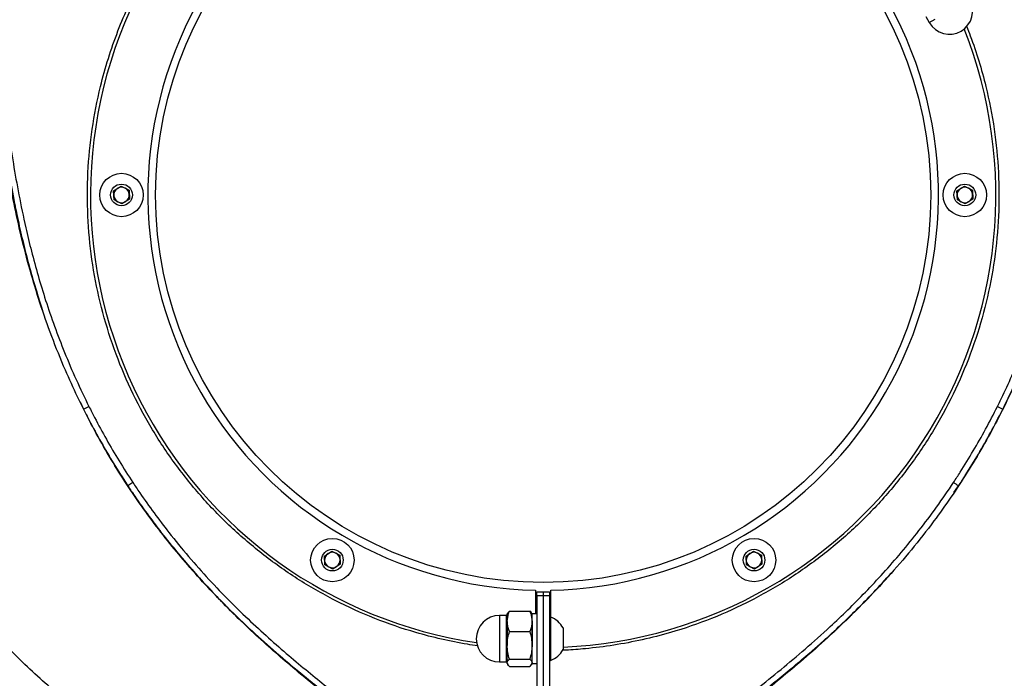
# Paper-space layout 'Sheet2' of a CAD drawing. Units: millimetres. Extents: x 0 to 42, y 0 to 29.8.
# Drawn here: x 29.3 to 30, y 16.2 to 16.6 of the extents above; entities that cross this region are included whole.
import ezdxf

# ---------------------------------------------------------------- set-up
doc = ezdxf.new("R2010")
doc.units = ezdxf.units.MM
doc.layers.add('LE_NORM', color=179, linetype='Continuous', lineweight=50)
doc.styles.add('SLDTEXTSTYLE0', font='TXT', dxfattribs={"width": 0.605})
doc.dimstyles.new('SLDDIMSTYLE3', dxfattribs={"dimtxt": 0.35, "dimasz": 0.3, "dimexe": 0, "dimexo": 0.0625, "dimgap": 0.0875, "dimtad": 1, "dimdec": 0, "dimlfac": 50, "dimrnd": 1e-09, "dimzin": 12, "dimdsep": 46, "dimtxsty": 'SLDTEXTSTYLE0', "dimsah": 1, "dimcen": 0.09, "dimadec": 0, "dimazin": 3, "dimtfac": 1, "dimtdec": 1, "dimtofl": 0, "dimtmove": 0, "dimatfit": 3, "dimfxl": 0, "dimfrac": 2, "dimtolj": 1, "dimtzin": 12, "dimarcsym": 0})

# ---------------------------------------------------------------- blocks, each defined once
blk = doc.blocks.new('_D_6')
at = {"layer": 'LE_NORM'}
for p, q in [((25.87325, 16.62953), (25.87325, 21.22953)), ((33.46064, 16.62953), (33.46064, 21.22953)), ((25.87325, 21.13047), (33.46064, 21.13047))]:
    blk.add_line(p, q, dxfattribs=at)
for points in [[(25.87325, 21.13047), (26.17325, 21.03047), (26.17325, 21.23047)], [(33.46064, 21.13047), (33.16064, 21.23047), (33.16064, 21.03047)]]:
    blk.add_solid(points, dxfattribs=at)
at = {"layer": 'LE_NORM', "char_height": 0.35, "attachment_point": 1, "style": 'SLDTEXTSTYLE0'}
for s, insert in [('%%c', (29.07948, 21.58165)), ('379', (29.59671, 21.58165))]:
    blk.add_mtext(s, dxfattribs=dict(at, insert=insert))
blk = doc.blocks.new('_D_7')
at = {"layer": 'LE_NORM'}
for p, q in [((25.66695, 16.62953), (25.66695, 21.82953)), ((33.66695, 16.62953), (33.66695, 21.82953)), ((25.66695, 21.73047), (33.66695, 21.73047))]:
    blk.add_line(p, q, dxfattribs=at)
for points in [[(25.66695, 21.73047), (25.96695, 21.63047), (25.96695, 21.83047)], [(33.66695, 21.73047), (33.36695, 21.83047), (33.36695, 21.63047)]]:
    blk.add_solid(points, dxfattribs=at)
at = {"layer": 'LE_NORM', "char_height": 0.35, "attachment_point": 1, "style": 'SLDTEXTSTYLE0'}
for s, insert in [('%%c', (29.07948, 22.18165)), ('400', (29.59671, 22.18165))]:
    blk.add_mtext(s, dxfattribs=dict(at, insert=insert))

psp = doc.layouts.new('Sheet2')

# ---------------------------------------------------------------- linework, layer by layer
at = {"color": 7, "linetype": 'Continuous', "lineweight": 25}
for p, q in [((29.91377, 16.64561), (29.91602, 16.64171)), ((29.38981, 16.5331), (29.39465, 16.53624)), ((29.39011, 16.52733), (29.38981, 16.5331)), ((29.39465, 16.53624), (29.39979, 16.53362)), ((29.39979, 16.53362), (29.40009, 16.52785)), ((29.93381, 16.5331), (29.93865, 16.53624)), ((29.93411, 16.52733), (29.93381, 16.5331)), ((29.93865, 16.53624), (29.94379, 16.53362)), ((29.94379, 16.53362), (29.94409, 16.52785)), ((29.39525, 16.52471), (29.39011, 16.52733)), ((29.40009, 16.52785), (29.39525, 16.52471)), ((29.93925, 16.52471), (29.93411, 16.52733)), ((29.94409, 16.52785), (29.93925, 16.52471)), ((29.36819, 16.39701), (29.37042, 16.39232)), ((29.36819, 16.39701), (29.37042, 16.39232)), ((29.95995, 16.39397), (29.96347, 16.39232)), ((29.96305, 16.39148), (29.96347, 16.39232)), ((29.96305, 16.39148), (29.96347, 16.39232)), ((29.39853, 16.34354), (29.39904, 16.34275)), ((29.39853, 16.34354), (29.39904, 16.34275)), ((29.40223, 16.34498), (29.39904, 16.34275)), ((29.93191, 16.33848), (29.93485, 16.34275)), ((29.93191, 16.33848), (29.93485, 16.34275)), ((29.52581, 16.29754), (29.53065, 16.30068)), ((29.53065, 16.30068), (29.53579, 16.29806)), ((29.53579, 16.29806), (29.53609, 16.29229)), ((29.79781, 16.29754), (29.80265, 16.30068)), ((29.80265, 16.30068), (29.80779, 16.29806)), ((29.80779, 16.29806), (29.80809, 16.29229)), ((29.52611, 16.29177), (29.52581, 16.29754)), ((29.53125, 16.28915), (29.52611, 16.29177)), ((29.53609, 16.29229), (29.53125, 16.28915)), ((29.79811, 16.29177), (29.79781, 16.29754)), ((29.80325, 16.28915), (29.79811, 16.29177)), ((29.80809, 16.29229), (29.80325, 16.28915)), ((29.66195, 16.27552), (29.66195, 16.26016)), ((29.66295, 16.27447), (29.66695, 16.27447)), ((29.66295, 16.27178), (29.66295, 16.27447)), ((29.66695, 16.27447), (29.66695, 16.27178)), ((29.66695, 16.27447), (29.67095, 16.27447)), ((29.67095, 16.27447), (29.67095, 16.27178)), ((29.67195, 16.25807), (29.67195, 16.27552)), ((29.66695, 16.27178), (29.66295, 16.27178)), ((29.66295, 16.27178), (29.66295, 15.95537)), ((29.66695, 16.27178), (29.66695, 15.95537)), ((29.67095, 16.27178), (29.66695, 16.27178)), ((29.67095, 16.27178), (29.67095, 15.95537)), ((29.64407, 16.2607), (29.64375, 16.26016)), ((29.64375, 16.25538), (29.64375, 16.26016)), ((29.64518, 16.26197), (29.65832, 16.26197)), ((29.65975, 16.26016), (29.65943, 16.26071)), ((29.66295, 16.26016), (29.65975, 16.26016)), ((29.65975, 16.25538), (29.65975, 16.26016)), ((29.65975, 16.22837), (29.65975, 16.26016)), ((29.64325, 16.25916), (29.63875, 16.25916)), ((29.64375, 16.25538), (29.64375, 16.2399)), ((29.65975, 16.25538), (29.65975, 16.2399)), ((29.67171, 16.25816), (29.67095, 16.25816)), ((29.67171, 16.25816), (29.67171, 16.23016)), ((29.64518, 16.2488), (29.65832, 16.2488)), ((29.67975, 16.25116), (29.67975, 16.23716)), ((29.64375, 16.22867), (29.64375, 16.2399)), ((29.65975, 16.22867), (29.65975, 16.2399)), ((29.63875, 16.22916), (29.64325, 16.22916)), ((29.64375, 16.22816), (29.64375, 16.22867)), ((29.64375, 16.22816), (29.64407, 16.22761)), ((29.64518, 16.23099), (29.65832, 16.23099)), ((29.65943, 16.2276), (29.65975, 16.22816)), ((29.65975, 16.22816), (29.65975, 16.22867)), ((29.65975, 16.22816), (29.66295, 16.22816)), ((29.67095, 16.23016), (29.67171, 16.23016)), ((29.64518, 16.22635), (29.65832, 16.22635))]:
    psp.add_line(p, q, dxfattribs=at)
at = {"color": 8, "linetype": 'Continuous', "lineweight": 25}
for p, q in [((29.91602, 16.64171), (29.91989, 16.64395)), ((29.63875, 16.25916), (29.63875, 16.25468)), ((29.63875, 16.25468), (29.63875, 16.22916)), ((29.64325, 16.22916), (29.64325, 16.25916))]:
    psp.add_line(p, q, dxfattribs=at)
at = {"color": 7, "linetype": 'Continuous', "lineweight": 25}
for centre, radius in [((29.66695, 16.53047), 4), ((29.66695, 16.53047), 3.7937), ((29.66695, 16.53047), 0.64), ((29.66695, 16.53047), 0.58), ((29.66695, 16.53047), 0.25), ((29.39495, 16.53047), 0.014), ((29.93895, 16.53047), 0.014), ((29.39495, 16.53047), 0.007), ((29.93895, 16.53047), 0.007), ((29.53095, 16.29492), 0.014), ((29.80295, 16.29492), 0.014), ((29.53095, 16.29492), 0.007), ((29.80295, 16.29492), 0.007)]:
    psp.add_circle(centre, radius, dxfattribs=at)
for centre, radius, start, end in [((29.66695, 16.53047), 0.292, 152.5124, 261.53372), ((29.66695, 16.53047), 0.255, 151.12352, 268.87648), ((29.66695, 16.53047), 0.255, 271.12352, 28.87648), ((29.92901, 16.64921), 0.015, 210, 30), ((29.66695, 16.53047), 0.292, 272.5124, 21.53372), ((29.39495, 16.53047), 0.005, 122.9784, 182.9784), ((29.39495, 16.53047), 0.005, 62.9784, 122.9784), ((29.39495, 16.53047), 0.005, 2.9784, 62.9784), ((29.93895, 16.53047), 0.005, 122.9784, 182.9784), ((29.93895, 16.53047), 0.005, 62.9784, 122.9784), ((29.93895, 16.53047), 0.005, 2.9784, 62.9784), ((29.39495, 16.53047), 0.005, 182.9784, 242.9784), ((29.39495, 16.53047), 0.005, 242.9784, 302.9784), ((29.39495, 16.53047), 0.005, 302.9784, 2.9784), ((29.93895, 16.53047), 0.005, 182.9784, 242.9784), ((29.93895, 16.53047), 0.005, 242.9784, 302.9784), ((29.93895, 16.53047), 0.005, 302.9784, 2.9784), ((29.53095, 16.29492), 0.005, 122.9784, 182.9784), ((29.53095, 16.29492), 0.005, 62.9784, 122.9784), ((29.53095, 16.29492), 0.005, 2.9784, 62.9784), ((29.80295, 16.29492), 0.005, 122.9784, 182.9784), ((29.80295, 16.29492), 0.005, 62.9784, 122.9784), ((29.80295, 16.29492), 0.005, 2.9784, 62.9784), ((29.53095, 16.29492), 0.005, 182.9784, 242.9784), ((29.53095, 16.29492), 0.005, 302.9784, 2.9784), ((29.80295, 16.29492), 0.005, 182.9784, 242.9784), ((29.80295, 16.29492), 0.005, 302.9784, 2.9784), ((29.53095, 16.29492), 0.005, 242.9784, 302.9784), ((29.80295, 16.29492), 0.005, 242.9784, 302.9784), ((29.64325, 16.25966), 0.0005, 270, 360), ((29.63875, 16.24416), 0.015, 90, 270), ((29.66659, 16.24416), 0.01491, 28.00594, 69.90535), ((29.66659, 16.24416), 0.01491, 290.09465, 331.99406), ((29.64325, 16.22866), 0.0005, 0, 90)]:
    psp.add_arc(centre, radius, start, end, dxfattribs=at)
for points, knots in [([(29.62474, 16.23953), (29.6225, 16.23987), (29.61465, 16.24105), (29.6013, 16.24374), (29.58123, 16.24893), (29.55811, 16.25689), (29.53249, 16.26852), (29.5081, 16.28254), (29.48518, 16.29883), (29.46392, 16.31721), (29.44452, 16.33754), (29.42714, 16.35962), (29.41195, 16.38325), (29.39908, 16.40823), (29.38865, 16.43431), (29.38074, 16.46128), (29.37546, 16.48888), (29.37281, 16.51688), (29.37286, 16.545), (29.37559, 16.57301), (29.38038, 16.59758), (29.38628, 16.61866), (29.39244, 16.63627), (29.39888, 16.65154), (29.4037, 16.6616), (29.40603, 16.66603), (29.40642, 16.66676)], [0, 0, 0, 0, 0.0121, 0.042454, 0.072795, 0.122909, 0.172995, 0.223058, 0.273101, 0.32313, 0.373145, 0.423154, 0.473158, 0.523162, 0.573171, 0.623187, 0.673215, 0.723259, 0.773321, 0.823408, 0.873521, 0.906955, 0.940404, 0.973232, 0.99556, 1, 1, 1, 1]), ([(29.40223, 16.34498), (29.40372, 16.34276), (29.40817, 16.33609), (29.41588, 16.32526), (29.42639, 16.31142), (29.43822, 16.29701), (29.4514, 16.28219), (29.4648, 16.26824), (29.47825, 16.25517), (29.49151, 16.24307), (29.50443, 16.2319), (29.5169, 16.22158), (29.52876, 16.21206), (29.53989, 16.20324), (29.55014, 16.19505), (29.55929, 16.18746), (29.56716, 16.18037), (29.57319, 16.17407), (29.57742, 16.16845), (29.57999, 16.16342), (29.58092, 16.15868), (29.5801, 16.15439), (29.57761, 16.15061), (29.57366, 16.14735), (29.56824, 16.14455), (29.56151, 16.14227), (29.55357, 16.14053), (29.54353, 16.13925), (29.53108, 16.13873), (29.51593, 16.13937), (29.4995, 16.14131), (29.48202, 16.14465), (29.46386, 16.14942), (29.44507, 16.15573), (29.42581, 16.16368), (29.40596, 16.17348), (29.38589, 16.18523), (29.36787, 16.19759), (29.35229, 16.20979), (29.33905, 16.22129), (29.32509, 16.23474), (29.31068, 16.2504), (29.29596, 16.26868), (29.28226, 16.28834), (29.27038, 16.3082), (29.2604, 16.3277), (29.25203, 16.34675), (29.24482, 16.3663), (29.23888, 16.38603), (29.23423, 16.40562), (29.23079, 16.42508), (29.22851, 16.44447), (29.22736, 16.46418), (29.22738, 16.4839), (29.22862, 16.50363), (29.23102, 16.52273), (29.23462, 16.54173), (29.23942, 16.56026), (29.24545, 16.57816), (29.25239, 16.59459), (29.25937, 16.60796), (29.26596, 16.61848), (29.27197, 16.62658), (29.27781, 16.63306), (29.28336, 16.63795), (29.2884, 16.64118), (29.29302, 16.64294), (29.29723, 16.64332), (29.30106, 16.64228), (29.30445, 16.63985), (29.30739, 16.63612), (29.3102, 16.63067), (29.31283, 16.62305), (29.31524, 16.61296), (29.31737, 16.6013), (29.31956, 16.58724), (29.32202, 16.57049), (29.325, 16.5512), (29.32861, 16.53079), (29.33256, 16.51174), (29.33678, 16.49421), (29.34103, 16.47855), (29.34595, 16.46238), (29.35161, 16.44579), (29.35815, 16.42871), (29.36551, 16.41137), (29.37114, 16.39977), (29.37395, 16.39397)], [0, 0, 0, 0, 0.004467, 0.013405, 0.02239, 0.03414, 0.045893, 0.057975, 0.07006, 0.082114, 0.094227, 0.106279, 0.118332, 0.130434, 0.142487, 0.154595, 0.16665, 0.178782, 0.189156, 0.199528, 0.210224, 0.220919, 0.230818, 0.240796, 0.250694, 0.26066, 0.270556, 0.280506, 0.293962, 0.307421, 0.321257, 0.335093, 0.348888, 0.362683, 0.376822, 0.39096, 0.405721, 0.42048, 0.430689, 0.440909, 0.451117, 0.464058, 0.476998, 0.490425, 0.503851, 0.515294, 0.526737, 0.538513, 0.55029, 0.56177, 0.573251, 0.585005, 0.59676, 0.609466, 0.622174, 0.635167, 0.648161, 0.662572, 0.676983, 0.691798, 0.706611, 0.717477, 0.728344, 0.739278, 0.749237, 0.759262, 0.768571, 0.777879, 0.787459, 0.797039, 0.806341, 0.815699, 0.828181, 0.840761, 0.853239, 0.865784, 0.881321, 0.896963, 0.911841, 0.926716, 0.936952, 0.947197, 0.95743, 0.967932, 0.978433, 0.989217, 1, 1, 1, 1]), ([(29.2974, 16.64301), (29.29758, 16.64296), (29.2991, 16.64249), (29.30149, 16.64008), (29.30456, 16.63576), (29.30714, 16.62988), (29.30935, 16.62277), (29.31128, 16.61451), (29.31301, 16.60522), (29.31465, 16.59498), (29.31628, 16.58392), (29.318, 16.57209), (29.31987, 16.55955), (29.322, 16.54631), (29.32446, 16.53241), (29.32733, 16.51796), (29.33065, 16.50304), (29.33449, 16.48774), (29.33887, 16.47208), (29.34233, 16.46139), (29.34406, 16.45604)], [0, 0, 0, 0, 0.007619, 0.06586, 0.124095, 0.182733, 0.240954, 0.29917, 0.357636, 0.415842, 0.47424, 0.532443, 0.590728, 0.649013, 0.70799, 0.766965, 0.825172, 0.883592, 0.941805, 1, 1, 1, 1]), ([(29.2974, 16.64301), (29.29758, 16.64296), (29.2991, 16.64249), (29.3015, 16.64007), (29.30456, 16.63575), (29.30714, 16.62988), (29.30935, 16.62277), (29.31128, 16.6145), (29.31301, 16.60521), (29.31465, 16.59498), (29.31628, 16.58392), (29.31819, 16.57074), (29.32053, 16.55521), (29.32357, 16.53709), (29.32697, 16.51957), (29.33065, 16.50304), (29.3345, 16.48772), (29.33887, 16.47206), (29.34233, 16.46137), (29.34406, 16.45604)], [0, 0, 0, 0, 0.007618, 0.06586, 0.124293, 0.182735, 0.240958, 0.299297, 0.357643, 0.415945, 0.47425, 0.532455, 0.610595, 0.688834, 0.76696, 0.825276, 0.883589, 0.941937, 1, 1, 1, 1]), ([(29.95995, 16.39397), (29.96113, 16.39636), (29.96468, 16.40356), (29.97021, 16.41565), (29.97694, 16.43167), (29.9835, 16.44912), (29.98974, 16.46795), (29.99513, 16.48653), (29.99972, 16.50471), (30.00357, 16.52224), (30.00678, 16.53902), (30.00948, 16.55497), (30.0118, 16.57001), (30.01387, 16.58406), (30.01584, 16.59702), (30.01784, 16.60874), (30.02005, 16.61911), (30.02248, 16.62748), (30.02523, 16.63395), (30.02831, 16.6387), (30.03195, 16.64187), (30.03607, 16.6433), (30.04059, 16.64304), (30.04539, 16.64125), (30.05053, 16.63796), (30.05587, 16.63327), (30.06134, 16.62726), (30.06747, 16.6192), (30.07414, 16.60868), (30.08117, 16.59524), (30.0877, 16.58004), (30.09355, 16.56324), (30.09849, 16.54512), (30.10243, 16.5257), (30.10518, 16.50504), (30.10661, 16.48295), (30.10647, 16.45969), (30.10477, 16.43791), (30.102, 16.41831), (30.09866, 16.4011), (30.09399, 16.38229), (30.08764, 16.36197), (30.07916, 16.34008), (30.06899, 16.31839), (30.05773, 16.29818), (30.04583, 16.27978), (30.03352, 16.26301), (30.02019, 16.24699), (30.00607, 16.23197), (29.99144, 16.21816), (29.9763, 16.20544), (29.96065, 16.19378), (29.94416, 16.18293), (29.92706, 16.17309), (29.90936, 16.1643), (29.89162, 16.15682), (29.87336, 16.15044), (29.85492, 16.14534), (29.8364, 16.1416), (29.8187, 16.1394), (29.80363, 16.13875), (29.79123, 16.13921), (29.78121, 16.14036), (29.77267, 16.14217), (29.76567, 16.14454), (29.76035, 16.14729), (29.75652, 16.15041), (29.75408, 16.15386), (29.75307, 16.1577), (29.75347, 16.16186), (29.75523, 16.16626), (29.75855, 16.17142), (29.76384, 16.17751), (29.77137, 16.18464), (29.7804, 16.19232), (29.79148, 16.20125), (29.80476, 16.21175), (29.81998, 16.22398), (29.83585, 16.23731), (29.85037, 16.25025), (29.86344, 16.26268), (29.87488, 16.27418), (29.88642, 16.28652), (29.89795, 16.29973), (29.90948, 16.31393), (29.92082, 16.32897), (29.92805, 16.33965), (29.93167, 16.34498)], [0, 0, 0, 0, 0.0044669, 0.0134052, 0.0223898, 0.0341404, 0.0458927, 0.0579754, 0.0700598, 0.082114, 0.0942266, 0.1062795, 0.1183322, 0.1304335, 0.1424866, 0.1545951, 0.1666503, 0.1787818, 0.1891556, 0.199528, 0.2102241, 0.2209194, 0.2308182, 0.240796, 0.2506937, 0.2606602, 0.2705561, 0.2805058, 0.2939624, 0.3074212, 0.3212567, 0.3350932, 0.3488881, 0.362683, 0.3768219, 0.3909599, 0.4057208, 0.4204801, 0.4306891, 0.4409093, 0.4511169, 0.4640581, 0.4769985, 0.4904247, 0.5038505, 0.5152936, 0.5267369, 0.5385133, 0.5502904, 0.5617703, 0.5732509, 0.5850049, 0.5967596, 0.6094662, 0.6221736, 0.6351671, 0.6481612, 0.662572, 0.6769826, 0.6917979, 0.7066111, 0.7174773, 0.7283442, 0.7392782, 0.7492366, 0.7592621, 0.7685709, 0.7778793, 0.7874587, 0.7970388, 0.8063412, 0.8156989, 0.8281809, 0.8407611, 0.8532387, 0.8657838, 0.8813205, 0.8969631, 0.9118406, 0.9267162, 0.9369519, 0.9471975, 0.9574304, 0.9679321, 0.9784326, 0.9892168, 1, 1, 1, 1]), ([(29.96347, 16.39232), (29.96465, 16.3947), (29.96816, 16.40182), (29.97364, 16.4138), (29.97969, 16.42817), (29.98518, 16.44251), (29.99013, 16.45669), (29.99457, 16.47071), (29.99931, 16.48723), (30.004, 16.506), (30.0084, 16.52672), (30.01197, 16.54656), (30.01489, 16.56515), (30.01737, 16.58224), (30.01963, 16.59767), (30.02195, 16.61141), (30.02413, 16.62123), (30.02616, 16.62797), (30.02784, 16.63243), (30.02973, 16.63624), (30.03184, 16.63934), (30.03405, 16.64168), (30.03568, 16.6426), (30.03643, 16.64302)], [0, 0, 0, 0, 0.020747, 0.062261, 0.103977, 0.145488, 0.187176, 0.228683, 0.270338, 0.336882, 0.403437, 0.471804, 0.540175, 0.606463, 0.67313, 0.739428, 0.805739, 0.83887, 0.872089, 0.905223, 0.938466, 0.971602, 1, 1, 1, 1]), ([(29.96347, 16.39232), (29.96465, 16.3947), (29.96817, 16.40184), (29.97364, 16.41381), (29.9797, 16.42819), (29.98519, 16.44252), (29.99014, 16.45671), (29.99457, 16.47072), (29.99933, 16.48732), (30.00406, 16.50627), (30.00845, 16.52708), (30.01201, 16.54682), (30.01491, 16.56525), (30.01737, 16.58225), (30.01963, 16.59768), (30.02195, 16.61141), (30.02413, 16.62124), (30.02616, 16.62798), (30.02785, 16.63243), (30.02973, 16.63624), (30.03184, 16.63935), (30.03405, 16.64168), (30.03568, 16.6426), (30.03643, 16.64302)], [0, 0, 0, 0, 0.020747, 0.062361, 0.103978, 0.145576, 0.187176, 0.228757, 0.270339, 0.337656, 0.405205, 0.472797, 0.540173, 0.606653, 0.673128, 0.739427, 0.805738, 0.838914, 0.872089, 0.905278, 0.938465, 0.971666, 1, 1, 1, 1]), ([(29.5694, 16.14534), (29.57015, 16.14585), (29.57233, 16.14731), (29.57448, 16.15017), (29.57608, 16.15426), (29.57574, 16.15927), (29.57307, 16.16528), (29.56856, 16.17137), (29.56285, 16.17743), (29.55549, 16.18432), (29.54559, 16.19274), (29.53287, 16.20305), (29.51884, 16.21438), (29.50484, 16.22597), (29.49129, 16.23771), (29.47845, 16.24939), (29.46537, 16.26198), (29.4522, 16.27549), (29.43952, 16.28946), (29.42745, 16.30382), (29.41605, 16.31843), (29.40501, 16.33372), (29.39443, 16.34962), (29.38445, 16.36609), (29.37511, 16.38298), (29.36648, 16.40012), (29.35791, 16.41895), (29.34973, 16.43933), (29.34215, 16.461), (29.3356, 16.48265), (29.3301, 16.50405), (29.32551, 16.52497), (29.32176, 16.54479), (29.31865, 16.56336), (29.31597, 16.58053), (29.31354, 16.59563), (29.31112, 16.60861), (29.30866, 16.61884), (29.30597, 16.62687), (29.30314, 16.63269), (29.29997, 16.63682), (29.29656, 16.6394), (29.29275, 16.64048), (29.28871, 16.64041), (29.2857, 16.63899), (29.28422, 16.63829)], [0, 0, 0, 0, 0.009781, 0.028106, 0.046432, 0.071129, 0.095903, 0.120622, 0.140539, 0.160459, 0.189747, 0.219041, 0.24831, 0.277578, 0.300752, 0.324022, 0.347305, 0.370538, 0.393681, 0.414508, 0.435405, 0.456292, 0.477106, 0.497985, 0.518945, 0.53991, 0.560794, 0.587437, 0.614155, 0.640818, 0.6693, 0.697884, 0.726489, 0.754997, 0.783666, 0.812332, 0.838282, 0.864228, 0.885779, 0.907325, 0.926488, 0.945649, 0.963979, 0.982308, 1, 1, 1, 1]), ([(29.94002, 16.63939), (29.94085, 16.63729), (29.94374, 16.62989), (29.9481, 16.61699), (29.95363, 16.59701), (29.9583, 16.57301), (29.96104, 16.545), (29.96108, 16.51688), (29.95844, 16.48888), (29.95315, 16.46128), (29.94525, 16.43431), (29.93482, 16.40823), (29.92195, 16.38325), (29.90675, 16.35962), (29.88938, 16.33754), (29.86998, 16.31721), (29.84871, 16.29883), (29.82579, 16.28254), (29.80141, 16.26852), (29.77579, 16.25688), (29.75212, 16.24875), (29.73092, 16.24331), (29.71258, 16.23984), (29.69613, 16.23779), (29.68502, 16.23693), (29.68002, 16.23674), (29.67919, 16.23671)], [0, 0, 0, 0, 0.0121, 0.042454, 0.072795, 0.122909, 0.172995, 0.223058, 0.273101, 0.32313, 0.373145, 0.423154, 0.473158, 0.523162, 0.573171, 0.623187, 0.673215, 0.723259, 0.773321, 0.823408, 0.873521, 0.906955, 0.940404, 0.973232, 0.99556, 1, 1, 1, 1]), ([(30.04926, 16.63856), (30.04844, 16.63896), (30.04609, 16.64012), (30.04254, 16.64054), (30.0382, 16.63989), (30.03402, 16.63709), (30.03016, 16.63177), (30.02713, 16.62482), (30.02474, 16.61684), (30.02246, 16.60703), (30.02012, 16.59425), (30.01755, 16.57807), (30.01475, 16.56026), (30.01171, 16.54234), (30.00832, 16.52473), (30.00462, 16.50777), (30.00026, 16.49015), (29.99514, 16.47199), (29.98939, 16.45403), (29.98298, 16.43639), (29.97603, 16.41922), (29.96831, 16.40201), (29.95983, 16.3849), (29.95056, 16.36802), (29.9406, 16.35148), (29.93007, 16.33544), (29.91805, 16.31861), (29.90449, 16.30133), (29.88951, 16.28393), (29.87404, 16.26743), (29.85826, 16.25196), (29.84243, 16.23753), (29.82715, 16.22437), (29.81262, 16.21239), (29.79909, 16.20149), (29.78722, 16.19183), (29.77719, 16.18325), (29.76956, 16.176), (29.76395, 16.16966), (29.76033, 16.16431), (29.75833, 16.15949), (29.75782, 16.15524), (29.75878, 16.1514), (29.76086, 16.14794), (29.7636, 16.14605), (29.76494, 16.14512)], [0, 0, 0, 0, 0.009781, 0.028106, 0.046432, 0.071129, 0.095903, 0.120622, 0.140539, 0.160459, 0.189747, 0.219041, 0.24831, 0.277578, 0.300752, 0.324022, 0.347305, 0.370538, 0.393681, 0.414508, 0.435405, 0.456292, 0.477106, 0.497985, 0.518945, 0.53991, 0.560794, 0.587437, 0.614155, 0.640818, 0.6693, 0.697884, 0.726489, 0.754997, 0.783666, 0.812332, 0.838282, 0.864228, 0.885779, 0.907325, 0.926488, 0.945649, 0.963979, 0.982308, 1, 1, 1, 1]), ([(29.37042, 16.39232), (29.37072, 16.39246), (29.3713, 16.39274), (29.37248, 16.39328), (29.37336, 16.39369), (29.37395, 16.39397)], [0, 0, 0, 0, 0.250112, 0.500217, 1, 1, 1, 1]), ([(29.37395, 16.39397), (29.37515, 16.3916), (29.37875, 16.3845), (29.38516, 16.37276), (29.39336, 16.35873), (29.39925, 16.34961), (29.40223, 16.34498)], [0, 0, 0, 0, 0.141135, 0.423555, 0.707601, 1, 1, 1, 1]), ([(29.93167, 16.34498), (29.93311, 16.34721), (29.93746, 16.35387), (29.94443, 16.36529), (29.95248, 16.37942), (29.95743, 16.38907), (29.95995, 16.39397)], [0, 0, 0, 0, 0.141135, 0.423555, 0.707601, 1, 1, 1, 1]), ([(29.37042, 16.39232), (29.37163, 16.38993), (29.37527, 16.38276), (29.38173, 16.3709), (29.38988, 16.35697), (29.39567, 16.34798), (29.39853, 16.34354)], [0, 0, 0, 0, 0.143221, 0.429815, 0.718024, 1, 1, 1, 1]), ([(29.37042, 16.39232), (29.37163, 16.38993), (29.37527, 16.38276), (29.38173, 16.3709), (29.38988, 16.35697), (29.39567, 16.34798), (29.39853, 16.34354)], [0, 0, 0, 0, 0.143221, 0.429815, 0.718024, 1, 1, 1, 1]), ([(29.93485, 16.34275), (29.93632, 16.34499), (29.94071, 16.35173), (29.94775, 16.36326), (29.95574, 16.37728), (29.96063, 16.38678), (29.96305, 16.39148)], [0, 0, 0, 0, 0.143222, 0.429815, 0.718024, 1, 1, 1, 1]), ([(29.93485, 16.34275), (29.93632, 16.34499), (29.94071, 16.35173), (29.94775, 16.36326), (29.95574, 16.37728), (29.96063, 16.38678), (29.96305, 16.39148)], [0, 0, 0, 0, 0.143222, 0.429815, 0.718024, 1, 1, 1, 1]), ([(29.39904, 16.34275), (29.40051, 16.34055), (29.40493, 16.33394), (29.41256, 16.32321), (29.42198, 16.31079), (29.43165, 16.29886), (29.44146, 16.28748), (29.45138, 16.27663), (29.46332, 16.26427), (29.47722, 16.25082), (29.49297, 16.23665), (29.50837, 16.22363), (29.52301, 16.21181), (29.53657, 16.20112), (29.5488, 16.19145), (29.55954, 16.18257), (29.56696, 16.17577), (29.57178, 16.17064), (29.57479, 16.16695), (29.57715, 16.16341), (29.57879, 16.16004), (29.57971, 16.15695), (29.57969, 16.15508), (29.57968, 16.15422)], [0, 0, 0, 0, 0.020747, 0.06226, 0.103977, 0.145488, 0.187176, 0.228683, 0.270338, 0.336882, 0.403437, 0.471804, 0.540175, 0.606463, 0.67313, 0.739428, 0.805739, 0.83887, 0.872089, 0.905223, 0.938465, 0.971602, 1, 1, 1, 1]), ([(29.39904, 16.34275), (29.40051, 16.34055), (29.40493, 16.33393), (29.41257, 16.3232), (29.422, 16.31077), (29.43166, 16.29885), (29.44147, 16.28746), (29.45139, 16.27662), (29.46338, 16.2642), (29.47743, 16.25063), (29.49326, 16.23643), (29.50857, 16.22347), (29.52309, 16.21174), (29.53658, 16.20111), (29.54881, 16.19144), (29.55954, 16.18257), (29.56696, 16.17576), (29.57178, 16.17064), (29.5748, 16.16695), (29.57715, 16.16341), (29.57879, 16.16003), (29.57974, 16.15679), (29.57971, 16.15478), (29.5797, 16.15377)], [0, 0, 0, 0, 0.020647, 0.062059, 0.103474, 0.144871, 0.18627, 0.227649, 0.26903, 0.336021, 0.403243, 0.470508, 0.537557, 0.603715, 0.669869, 0.735846, 0.801836, 0.834851, 0.867865, 0.900894, 0.933921, 0.966961, 1, 1, 1, 1]), ([(29.93485, 16.34275), (29.93459, 16.34294), (29.93406, 16.34331), (29.93299, 16.34405), (29.9322, 16.34461), (29.93167, 16.34498)], [0, 0, 0, 0, 0.250114, 0.500215, 1, 1, 1, 1]), ([(29.75426, 16.15417), (29.75422, 16.15435), (29.75387, 16.1559), (29.75476, 16.15918), (29.75696, 16.16399), (29.76077, 16.16916), (29.76582, 16.17464), (29.77201, 16.18044), (29.77919, 16.18658), (29.78723, 16.19312), (29.79599, 16.20007), (29.80539, 16.20747), (29.8153, 16.21536), (29.82571, 16.22382), (29.83651, 16.23291), (29.8476, 16.24261), (29.85885, 16.25294), (29.87018, 16.26392), (29.88156, 16.27555), (29.88909, 16.28389), (29.89285, 16.28806)], [0, 0, 0, 0, 0.007619, 0.06586, 0.124094, 0.182733, 0.240954, 0.29917, 0.357636, 0.415842, 0.47424, 0.532443, 0.590728, 0.649013, 0.70799, 0.766965, 0.825172, 0.883592, 0.941805, 1, 1, 1, 1]), ([(29.75426, 16.15417), (29.75422, 16.15435), (29.75387, 16.1559), (29.75476, 16.15918), (29.75697, 16.164), (29.76077, 16.16917), (29.76582, 16.17464), (29.77201, 16.18044), (29.7792, 16.18659), (29.78723, 16.19313), (29.796, 16.20007), (29.80645, 16.20831), (29.81874, 16.2181), (29.83291, 16.2298), (29.84638, 16.24149), (29.85886, 16.25295), (29.8702, 16.26394), (29.88157, 16.27556), (29.8891, 16.2839), (29.89285, 16.28806)], [0, 0, 0, 0, 0.007618, 0.06586, 0.124293, 0.182736, 0.240958, 0.299297, 0.357643, 0.415945, 0.47425, 0.532455, 0.610595, 0.688834, 0.766959, 0.825276, 0.883589, 0.941937, 1, 1, 1, 1]), ([(29.64375, 16.25538), (29.64392, 16.25708), (29.64414, 16.25931), (29.64498, 16.26145), (29.64518, 16.26197)], [0, 0, 0, 0, 0.760795, 1, 1, 1, 1]), ([(29.64518, 16.26197), (29.64473, 16.26159), (29.64424, 16.26117), (29.64411, 16.26073), (29.64409, 16.26069)], [0, 0, 0, 0, 0.893704, 1, 1, 1, 1]), ([(29.65832, 16.26197), (29.65852, 16.26145), (29.65936, 16.25931), (29.65958, 16.25708), (29.65975, 16.25538)], [0, 0, 0, 0, 0.239205, 1, 1, 1, 1]), ([(29.65939, 16.26069), (29.65937, 16.26075), (29.65922, 16.26119), (29.65873, 16.26161), (29.65832, 16.26197)], [0, 0, 0, 0, 0.15335, 1, 1, 1, 1]), ([(29.64518, 16.2488), (29.64461, 16.25042), (29.64384, 16.25259), (29.64377, 16.25482), (29.64375, 16.25538)], [0, 0, 0, 0, 0.745928, 1, 1, 1, 1]), ([(29.65975, 16.25538), (29.65973, 16.25482), (29.65965, 16.25259), (29.65889, 16.25042), (29.65832, 16.2488)], [0, 0, 0, 0, 0.254072, 1, 1, 1, 1]), ([(29.64375, 16.2399), (29.64375, 16.24011), (29.64376, 16.24171), (29.64408, 16.24472), (29.64481, 16.24744), (29.64518, 16.2488)], [0, 0, 0, 0, 0.070088, 0.530778, 1, 1, 1, 1]), ([(29.65832, 16.2488), (29.65872, 16.24736), (29.65952, 16.24444), (29.65967, 16.24142), (29.65975, 16.2399)], [0, 0, 0, 0, 0.495461, 1, 1, 1, 1]), ([(29.64518, 16.23099), (29.64478, 16.23244), (29.64397, 16.23536), (29.64382, 16.23838), (29.64375, 16.2399)], [0, 0, 0, 0, 0.495461, 1, 1, 1, 1]), ([(29.65975, 16.2399), (29.65975, 16.23969), (29.65973, 16.23809), (29.65942, 16.23508), (29.65869, 16.23236), (29.65832, 16.23099)], [0, 0, 0, 0, 0.070088, 0.530785, 1, 1, 1, 1]), ([(29.64375, 16.22867), (29.64375, 16.22873), (29.64376, 16.22914), (29.64408, 16.22993), (29.64481, 16.23064), (29.64518, 16.23099)], [0, 0, 0, 0, 0.070099, 0.530777, 1, 1, 1, 1]), ([(29.64518, 16.22635), (29.64478, 16.22672), (29.64397, 16.22749), (29.64382, 16.22827), (29.64375, 16.22867)], [0, 0, 0, 0, 0.495462, 1, 1, 1, 1]), ([(29.65832, 16.23099), (29.65872, 16.23062), (29.65952, 16.22986), (29.65967, 16.22907), (29.65975, 16.22867)], [0, 0, 0, 0, 0.495462, 1, 1, 1, 1]), ([(29.65975, 16.22867), (29.65975, 16.22862), (29.65973, 16.2282), (29.65942, 16.22741), (29.65869, 16.2267), (29.65832, 16.22635)], [0, 0, 0, 0, 0.070075, 0.530777, 1, 1, 1, 1])]:
    psp.add_open_spline(points, degree=3, knots=knots, dxfattribs=at)

# ---------------------------------------------------------------- dimensions: what is measured, and where the dimension line sits
at = {"layer": 'LE_NORM'}
for base, p1, p2, picture, middle in [((33.66695, 21.73047), (25.66695, 16.53047), (33.66695, 16.53047), '_D_7', (29.66695, 21.73047)), ((33.46064, 21.13047), (25.87325, 16.53047), (33.46064, 16.53047), '_D_6', (29.66695, 21.13047))]:
    dim = psp.add_linear_dim(base=base, p1=p1, p2=p2, text='%%c<>', dimstyle='SLDDIMSTYLE3', dxfattribs=at)
    dim.commit()
    dim.dimension.update_dxf_attribs({"geometry": picture, "text_midpoint": middle, "dimtype": 160})

doc.saveas('drawing.dxf')
